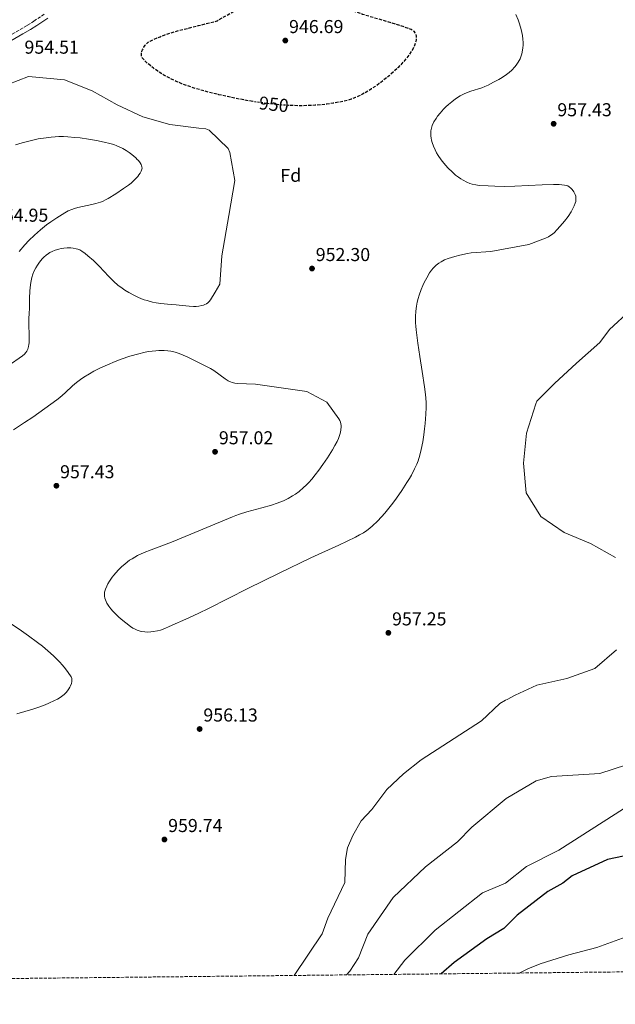
# Model space of a CAD drawing. Units: metres. Extents: x 573190 to 576620, y 4742701 to 4745052.
# Drawn here: x 574491 to 574810, y 4742701 to 4743229 of the extents above; entities that cross this region are included whole.
import ezdxf
from ezdxf.enums import TextEntityAlignment as Align

# ---------------------------------------------------------------- set-up
doc = ezdxf.new("R2010")
doc.units = ezdxf.units.M
doc.header["$MEASUREMENT"] = 0
doc.linetypes.add('DGN Style 2', pattern=[1.739922, 1.043953, -0.695969])
doc.linetypes.add('DGN Style 3', pattern=[2.435891, 1.739922, -0.695969])
for name, color, linetype, lineweight in [('Camino', 7, 'DGN Style 3', 0), ('Cota de curva de nivel depresión directora', 30, 'Continuous', 0), ('Cota de punto acotado terreno', 7, 'Continuous', 0), ('Curva de nivel de depresión directora', 30, 'DGN Style 3', 30), ('Curva de nivel directora', 30, 'Continuous', 30), ('Curva de nivel intermedia', 30, 'Continuous', 0), ('de depresión directora no vista', 30, 'DGN Style 2', 30), ('Etiqueta de zona arbolada', 92, 'Continuous', 0), ('Margen derecho', 7, 'Continuous', 0), ('Punto acotado terreno (símbolo)', 7, 'Continuous', 0), ('Zona arbolada', 92, 'DGN Style 3', 0)]:
    doc.layers.add(name, color=color, linetype=linetype, lineweight=lineweight)
doc.styles.add('Style-Arial', font='arial.ttf')

# ---------------------------------------------------------------- blocks, each defined once
blk = doc.blocks.new('5PATER')
at = {"layer": 'Punto acotado terreno (símbolo)', "linetype": 'Continuous', "lineweight": 0}
h = blk.add_hatch(color=51, dxfattribs=at)
edge = h.paths.add_edge_path()
edge.add_ellipse((0, 0), major_axis=(-0.11, -0.111), ratio=0.999422, start_angle=0, end_angle=360)

msp = doc.modelspace()

# ---------------------------------------------------------------- linework, layer by layer
at = {"layer": 'Camino', "color": 7, "linetype": 'DGN Style 3', "lineweight": 0}
msp.add_polyline3d([(574484.92, 4743220.01, 954.53), (574491.35, 4743223.65, 954.73), (574495.28, 4743226.01, 954.89), (574498.65, 4743228.17, 955.07), (574504.48, 4743232.08, 955.44)], dxfattribs=at)
at = {"layer": 'Curva de nivel de depresión directora', "color": 30, "linetype": 'DGN Style 3', "lineweight": 30, "elevation": 950, "flags": 128}
msp.add_lwpolyline([(574615.86, 4743185.11), (574611.19, 4743185.9), (574604.38, 4743187.25), (574597.7, 4743188.71), (574592.72, 4743189.92), (574588.99, 4743190.93), (574583.41, 4743192.63), (574580.62, 4743193.59), (574577.83, 4743194.63), (574574.86, 4743195.87), (574572.3, 4743197.08), (574570.1, 4743198.23), (574568.22, 4743199.29), (574565.05, 4743201.29), (574562.8, 4743202.88), (574561.2, 4743204.12), (574558.97, 4743206.05), (574556.95, 4743208.06), (574556.61, 4743208.52), (574556.39, 4743209.01), (574556.27, 4743209.52), (574556.23, 4743210.03), (574556.31, 4743211.05), (574556.54, 4743211.99), (574556.85, 4743212.82), (574557.6, 4743214.25), (574558.3, 4743215.26), (574558.89, 4743215.94), (574559.85, 4743216.81), (574560.86, 4743217.46), (574562.8, 4743218.38), (574566.2, 4743219.83), (574568.76, 4743220.8), (574576.58, 4743223.18), (574586.75, 4743225.77), (574596.91, 4743228.35), (574603.98, 4743232.52), (574611.05, 4743236.68), (574616.13, 4743239.77), (574621.26, 4743242.88), (574622.9, 4743243.75), (574624.4, 4743244.41), (574625.77, 4743244.9), (574626.98, 4743245.26), (574629.14, 4743245.7), (574630.77, 4743245.86), (574631.98, 4743245.87), (574633.78, 4743245.71), (574635.51, 4743245.32), (574644.52, 4743242.46), (574653.49, 4743239.4), (574662.38, 4743236.28), (574671.25, 4743233.16), (574674.76, 4743231.98), (574681, 4743230.04), (574690.37, 4743227.26), (574694.96, 4743225.84), (574699.42, 4743224.36), (574700.11, 4743224.09), (574700.72, 4743223.79), (574701.25, 4743223.47), (574702.13, 4743222.74), (574702.77, 4743221.94), (574703.2, 4743221.07), (574703.44, 4743220.15), (574703.52, 4743219.2), (574703.45, 4743218.21), (574703.27, 4743217.21), (574702.97, 4743216.2), (574702.59, 4743215.18), (574702.12, 4743214.16), (574701.6, 4743213.15), (574701.01, 4743212.15), (574699.69, 4743210.16), (574698.24, 4743208.25), (574696.72, 4743206.44), (574695.17, 4743204.73), (574693.61, 4743203.14), (574692.08, 4743201.65), (574689.03, 4743198.91), (574686.22, 4743196.61), (574683.69, 4743194.69), (574681.45, 4743193.1), (574679.47, 4743191.8), (574677.75, 4743190.73), (574674.77, 4743189.04), (574672.58, 4743187.94), (574670.98, 4743187.22), (574668.67, 4743186.33), (574667.56, 4743185.97), (574666.49, 4743185.68), (574662.63, 4743184.81), (574658.99, 4743184.15), (574655.57, 4743183.66), (574652.36, 4743183.31), (574649.34, 4743183.06), (574646.5, 4743182.91), (574641.18, 4743182.81), (574636.53, 4743182.91), (574635.1, 4743182.99)], dxfattribs=at)
at = {"layer": 'Curva de nivel directora', "color": 30, "linetype": 'Continuous', "lineweight": 30, "elevation": 975, "flags": 128}
msp.add_lwpolyline([(574841.21, 4742786.16), (574806.05, 4742778.83), (574787.12, 4742770.08), (574782.08, 4742766.1), (574774.07, 4742761.69), (574757.6, 4742748.9), (574750.36, 4742741.87), (574741.26, 4742736.25), (574723.87, 4742723.53), (574716.86, 4742717.53)], dxfattribs=at)
at = {"layer": 'Curva de nivel intermedia', "color": 30, "linetype": 'Continuous', "lineweight": 0, "flags": 128}
for points, elevation in [([(574756.96, 4743231.71), (574758.14, 4743228.91), (574758.88, 4743226.8), (574759.77, 4743223.62), (574760.42, 4743220.42), (574760.67, 4743218.47), (574760.78, 4743216.73), (574760.77, 4743215.2), (574760.68, 4743213.84), (574760.53, 4743212.66), (574760.08, 4743210.6), (574759.58, 4743209.06), (574759.11, 4743207.93), (574758.21, 4743206.25), (574757.1, 4743204.61), (574756.27, 4743203.59), (574754.68, 4743201.87), (574753.24, 4743200.56), (574751.94, 4743199.53), (574749.59, 4743197.94), (574747.77, 4743196.88), (574744.96, 4743195.4), (574742.07, 4743193.92), (574740.24, 4743193.07), (574738.61, 4743192.45), (574732.79, 4743190.6), (574731.34, 4743190.09), (574729.17, 4743189.19)], 955), ([(574592.61, 4743169.74), (574590.83, 4743170.42), (574587.03, 4743170.81), (574571.5, 4743172.74), (574556.92, 4743176.87), (574543.27, 4743183.26), (574529.77, 4743190.72), (574515, 4743196.77), (574495.72, 4743198.55), (574478.9, 4743192.05)], 955), ([(574729.17, 4743189.19), (574728.1, 4743188.66), (574727.05, 4743188.05), (574724.61, 4743186.45), (574722.55, 4743184.93), (574720.83, 4743183.51), (574719.39, 4743182.21), (574718.2, 4743181.04), (574716.27, 4743178.92), (574714.98, 4743177.28), (574714.11, 4743176.03), (574712.98, 4743174.13), (574712.07, 4743172.23), (574711.61, 4743170.81), (574711.36, 4743169.42), (574711.27, 4743168.07), (574711.33, 4743166.76), (574711.48, 4743165.52), (574711.72, 4743164.33), (574712.02, 4743163.2), (574712.76, 4743161.08), (574713.59, 4743159.21), (574714.45, 4743157.57), (574715.28, 4743156.16), (574716.93, 4743153.74), (574718.3, 4743151.97), (574720.52, 4743149.46), (574722.91, 4743147.15), (574724.62, 4743145.69), (574726.12, 4743144.53), (574727.44, 4743143.62), (574728.61, 4743142.9), (574730.68, 4743141.83), (574732.28, 4743141.19), (574733.49, 4743140.8), (574735.37, 4743140.37), (574737.31, 4743140.13), (574742.05, 4743139.84), (574745.6, 4743139.7), (574750.93, 4743139.62), (574756.25, 4743139.73), (574763.63, 4743140.06), (574771.01, 4743140.41), (574777.02, 4743140.58), (574780.03, 4743140.53), (574783.04, 4743140.32), (574783.97, 4743140.12), (574784.74, 4743139.81), (574785.39, 4743139.43), (574786.43, 4743138.6), (574787.13, 4743137.85), (574788.03, 4743136.61), (574788.71, 4743135.29), (574788.99, 4743134.39), (574789.11, 4743133.57), (574789.11, 4743132.83), (574788.94, 4743131.52), (574788.69, 4743130.55), (574788.15, 4743129.12), (574787.5, 4743127.79), (574786.48, 4743125.99), (574784.84, 4743123.38), (574782.91, 4743120.9), (574780.64, 4743118.23), (574778.9, 4743116.28), (574777.54, 4743114.92), (574776.47, 4743113.99), (574775.63, 4743113.36), (574774.29, 4743112.53), (574772.84, 4743111.87), (574763.8, 4743108.47), (574743.52, 4743104.71), (574733, 4743103.9), (574730.96, 4743103.56), (574726.91, 4743102.71), (574724.22, 4743102), (574720.65, 4743100.92), (574718.68, 4743100.17), (574716.83, 4743099.23), (574715.67, 4743098.5), (574714.2, 4743097.37), (574713.41, 4743096.65), (574712.55, 4743095.74), (574711.61, 4743094.61), (574710.62, 4743093.17), (574709.12, 4743090.66), (574707.8, 4743088.16), (574707.01, 4743086.48), (574706.07, 4743084.24), (574705.02, 4743081.25), (574704.53, 4743079.54), (574704.05, 4743077.58), (574703.62, 4743075.33), (574703.27, 4743072.75), (574703.08, 4743069.8), (574703.1, 4743066.41), (574703.22, 4743064.6), (574703.43, 4743062.66), (574704.4, 4743055.53), (574705.45, 4743048.4), (574706.74, 4743040.31)], 955), ([(574484.91, 4743043.42), (574492.58, 4743048.76), (574493.59, 4743049.62), (574494.39, 4743050.6), (574494.83, 4743051.33), (574495.29, 4743052.36), (574495.73, 4743053.85), (574495.91, 4743054.76), (574496.04, 4743055.83), (574496.13, 4743057.09), (574496.16, 4743058.58), (574496.12, 4743060.31), (574495.91, 4743064.96), (574495.89, 4743067.51), (574495.96, 4743068.8), (574496.12, 4743071.53), (574496.18, 4743074.26), (574496.21, 4743079.72), (574496.36, 4743083.36), (574496.54, 4743085.44), (574496.95, 4743088.15), (574497.56, 4743090.77), (574498.1, 4743092.47), (574499.02, 4743094.7), (574499.65, 4743095.95), (574500.49, 4743097.36), (574501.6, 4743098.94), (574503.08, 4743100.73), (574503.98, 4743101.67), (574505.18, 4743102.76), (574506.41, 4743103.68), (574507.25, 4743104.19), (574508.39, 4743104.78), (574509.94, 4743105.4), (574512.05, 4743105.99), (574513.27, 4743106.22), (574514.68, 4743106.43), (574516.51, 4743106.59), (574518.4, 4743106.61), (574519.66, 4743106.51), (574521.32, 4743106.21), (574522.25, 4743105.93), (574523.27, 4743105.5), (574524.37, 4743104.87), (574526.04, 4743103.68), (574527.6, 4743102.45), (574530.52, 4743099.86), (574532.41, 4743098.05), (574534.14, 4743096.29), (574535.81, 4743094.49), (574539.14, 4743090.88), (574541.49, 4743088.56), (574543.63, 4743086.71), (574545.86, 4743085.03), (574547.4, 4743083.98), (574549.52, 4743082.69), (574552.48, 4743081.12), (574554.25, 4743080.29), (574556.34, 4743079.41), (574557.8, 4743078.86), (574559.26, 4743078.38), (574562.18, 4743077.61), (574564.13, 4743077.22), (574566.73, 4743076.81), (574570.2, 4743076.43), (574574.83, 4743076.06), (574576.45, 4743075.92), (574578.18, 4743075.73), (574581.79, 4743075.38), (574584.21, 4743075.27), (574585.56, 4743075.28), (574587.05, 4743075.4), (574588.65, 4743075.68), (574589.46, 4743075.91), (574590.27, 4743076.22), (574591.08, 4743076.64), (574591.86, 4743077.19), (574592.59, 4743077.9), (574593.25, 4743078.81), (574595.73, 4743082.98), (574598.2, 4743087.15), (574599.27, 4743102.35), (574603.01, 4743123.99), (574606.36, 4743142.66), (574603.53, 4743157.82), (574602.76, 4743159.95), (574592.61, 4743169.74)], 955), ([(574490.67, 4743104.78), (574493.79, 4743108.25), (574495.95, 4743110.5), (574498.93, 4743113.45), (574502.12, 4743116.33), (574505.44, 4743119), (574507.73, 4743120.68), (574510.85, 4743122.81), (574515.13, 4743125.49), (574517.04, 4743126.49), (574519.02, 4743127.29), (574520.36, 4743127.73), (574522.2, 4743128.23), (574529.73, 4743129.87), (574531.9, 4743130.42), (574534.36, 4743131.22), (574535.66, 4743131.73), (574537.03, 4743132.37), (574538.47, 4743133.16), (574542.6, 4743135.68), (574546.71, 4743138.39), (574549.29, 4743140.28), (574550.66, 4743141.38), (574552.11, 4743142.66), (574553.58, 4743144.15), (574554.27, 4743144.94), (574554.92, 4743145.8), (574555.53, 4743146.72), (574556.05, 4743147.7), (574556.45, 4743148.74), (574556.56, 4743149.41), (574556.5, 4743150.12), (574556.37, 4743150.6), (574556.1, 4743151.27), (574555.58, 4743152.16), (574554.65, 4743153.38), (574554.01, 4743154.07), (574553.22, 4743154.86), (574552.23, 4743155.74), (574551.04, 4743156.71), (574549.64, 4743157.75), (574548.06, 4743158.82), (574546.2, 4743159.93), (574544.34, 4743160.85), (574543.11, 4743161.37), (574541.46, 4743161.97), (574539.24, 4743162.63), (574536.26, 4743163.33), (574532.17, 4743164.11), (574527.84, 4743164.89), (574523.5, 4743165.54), (574520.61, 4743165.88), (574516.75, 4743166.19), (574514.55, 4743166.27), (574512.04, 4743166.27), (574509.96, 4743166.18), (574507.87, 4743166.02), (574503.71, 4743165.5), (574500.94, 4743165.02), (574497.25, 4743164.22), (574492.34, 4743162.91), (574488.72, 4743161.78)], 960), ([(574818.28, 4743073.25), (574806.99, 4743062.97), (574801.93, 4743055.86), (574789.31, 4743044.88), (574777.6, 4743034.01), (574768.17, 4743024.5), (574767.55, 4743023), (574762.57, 4743007.39), (574760.96, 4742991.27), (574762.35, 4742975.4), (574770.29, 4742962.59), (574782.84, 4742954), (574796.96, 4742948.15), (574810.3, 4742940.64)], 960), ([(574644.49, 4742979.42), (574645.96, 4742980.94), (574647.58, 4742982.75), (574649.36, 4742984.91), (574651.32, 4742987.49), (574653.48, 4742990.55), (574655.88, 4742994.19), (574658.56, 4742998.46), (574659.86, 4743000.64), (574661.07, 4743002.94), (574661.78, 4743004.52), (574662.56, 4743006.63), (574662.88, 4743007.84), (574663.13, 4743009.2), (574663.23, 4743010.72), (574663.19, 4743011.51), (574663.07, 4743012.34), (574662.84, 4743013.19), (574662.49, 4743014.07), (574661.98, 4743014.97), (574655.63, 4743023.97), (574644.89, 4743029.7), (574617.45, 4743033.57), (574607.72, 4743033.87), (574606.23, 4743034.05), (574604.81, 4743034.45), (574603.89, 4743034.82), (574602.7, 4743035.43), (574601.15, 4743036.4), (574595.1, 4743040.85), (574593.3, 4743041.91), (574583.98, 4743046.66), (574580.82, 4743048.15), (574576.54, 4743049.98), (574574.31, 4743050.73), (574572.01, 4743051.24), (574570.45, 4743051.47), (574568.35, 4743051.63), (574565.51, 4743051.62), (574563.88, 4743051.52), (574562.02, 4743051.32), (574559.91, 4743051.01), (574557.53, 4743050.55), (574554.88, 4743049.92), (574550.07, 4743048.58), (574545.34, 4743047.01), (574542.21, 4743045.82), (574538.09, 4743044.03), (574534.38, 4743042.29), (574530.75, 4743040.48), (574528.39, 4743039.19), (574525.32, 4743037.31), (574523.62, 4743036.13), (574521.45, 4743034.44), (574519.38, 4743032.64), (574515.35, 4743028.92), (574512.6, 4743026.53), (574510.95, 4743025.26), (574504.51, 4743020.58), (574498.03, 4743015.96), (574493.65, 4743012.96), (574487.73, 4743009.08)], 955), ([(574706.74, 4743040.31), (574708.02, 4743032.22), (574708.5, 4743028.09), (574708.74, 4743023.94), (574708.77, 4743021.17), (574708.67, 4743017.46), (574708.31, 4743012.51), (574708, 4743009.68), (574707.56, 4743006.45), (574706.96, 4743002.76), (574706.16, 4742998.56), (574705.43, 4742995.52), (574704.48, 4742992.57), (574703.74, 4742990.64), (574702.62, 4742988.12), (574700.9, 4742984.83), (574699.81, 4742982.96), (574698.48, 4742980.84), (574695.72, 4742976.65), (574692.91, 4742972.53), (574690.98, 4742969.85), (574686.76, 4742964.5), (574684.9, 4742962.41), (574682.7, 4742960.12), (574680.05, 4742957.68), (574678.58, 4742956.46), (574676.95, 4742955.22), (574675.16, 4742953.99), (574673.17, 4742952.76), (574670.96, 4742951.57), (574666.47, 4742949.41), (574661.96, 4742947.33), (574652.93, 4742943.24), (574646.95, 4742940.42), (574630.12, 4742932.23), (574613.31, 4742923.99), (574602.72, 4742918.68), (574592.13, 4742913.35), (574586.93, 4742910.81), (574581.69, 4742908.36), (574571.16, 4742903.62), (574568.84, 4742902.65), (574566.42, 4742901.82), (574564.77, 4742901.38), (574562.53, 4742900.94), (574561.24, 4742900.8), (574559.75, 4742900.73), (574558.05, 4742900.81), (574556.11, 4742901.11), (574555.08, 4742901.38), (574554, 4742901.74), (574552.84, 4742902.24), (574551.63, 4742902.89), (574550.35, 4742903.73), (574547.86, 4742905.61), (574545.42, 4742907.59), (574543.87, 4742908.96), (574541.94, 4742910.82), (574540.92, 4742911.9), (574539.86, 4742913.14), (574538.78, 4742914.56), (574537.76, 4742916.18), (574537.32, 4742917.04), (574536.94, 4742917.95), (574536.64, 4742918.91), (574536.45, 4742919.93), (574536.4, 4742920.99), (574536.53, 4742922.1), (574536.99, 4742923.7), (574537.67, 4742925.36), (574538.23, 4742926.5), (574539.12, 4742928.02), (574540.52, 4742930.07), (574541.41, 4742931.23), (574542.52, 4742932.54), (574543.87, 4742934), (574545.52, 4742935.62), (574547.52, 4742937.36), (574549.92, 4742939.18), (574551.24, 4742940.06), (574552.67, 4742940.92), (574554.2, 4742941.74), (574557.78, 4742943.39), (574561.38, 4742944.82), (574568.56, 4742947.43), (574573.32, 4742949.26), (574589.14, 4742955.86), (574604.96, 4742962.47), (574606.88, 4742963.22), (574608.82, 4742963.9), (574612.74, 4742965.1), (574620.7, 4742967.23), (574626.01, 4742968.74), (574629.02, 4742969.75), (574632.42, 4742971.08), (574634.92, 4742972.28), (574637.28, 4742973.65), (574638.79, 4742974.65), (574640.72, 4742976.08), (574643.16, 4742978.16), (574644.49, 4742979.42)], 955), ([(574489.44, 4742856.87), (574493.79, 4742858.09), (574498.11, 4742859.4), (574501.86, 4742860.65), (574504.62, 4742861.68), (574506.67, 4742862.53), (574509.71, 4742863.96), (574511.23, 4742864.77), (574512.76, 4742865.65), (574513.46, 4742866.11), (574514.76, 4742867.17), (574515.83, 4742868.26), (574516.69, 4742869.3), (574517.37, 4742870.27), (574517.88, 4742871.13), (574518.26, 4742871.89), (574518.75, 4742873.22), (574518.95, 4742874.18), (574519, 4742874.88), (574518.89, 4742875.85), (574518.74, 4742876.3), (574518.53, 4742876.72), (574517.07, 4742878.97), (574515.52, 4742881.04), (574513.94, 4742882.96), (574512.33, 4742884.74), (574510.74, 4742886.38), (574509.17, 4742887.91), (574506.05, 4742890.72), (574503.15, 4742893.13), (574500.52, 4742895.21), (574495.73, 4742898.76), (574492.04, 4742901.35), (574486.44, 4742905.14)], 960), ([(574810.9, 4742891.28), (574799.24, 4742881.27), (574784.16, 4742875.82), (574768.2, 4742872.21), (574756.57, 4742866.96), (574752.26, 4742864.53), (574751.26, 4742864.18), (574748.21, 4742862.51), (574738.49, 4742853.09), (574706.09, 4742832.33), (574696.76, 4742824.81), (574687.81, 4742816.29), (574679.74, 4742805.64), (574674.01, 4742799.49), (574669.45, 4742791.67), (574666.74, 4742785), (574665.63, 4742778.91), (574665.28, 4742766.5), (574656.1, 4742747.32), (574653.16, 4742738.93), (574638.11, 4742716.68)], 960), ([(574816.16, 4742829.62), (574801.89, 4742824.86), (574775.94, 4742823.33), (574767.85, 4742820.95), (574751.68, 4742811.57), (574733.25, 4742796.07), (574725.62, 4742788.34), (574708.51, 4742774.83), (574691.19, 4742758.49), (574677.65, 4742738.87), (574672.49, 4742726.19), (574667.93, 4742718.97), (574666.13, 4742716.98)], 965), ([(574820.99, 4742810.09), (574779.96, 4742783.91), (574762.57, 4742775.05), (574751.31, 4742766.11), (574738.95, 4742760.99), (574713.68, 4742740.98)], 970), ([(574713.68, 4742740.98), (574697.32, 4742724.79), (574691.46, 4742717.25)], 970), ([(574815.92, 4742737.3), (574800.27, 4742731.61), (574785.35, 4742727.78), (574769.91, 4742722.97), (574763.33, 4742720.3), (574758.65, 4742717.98)], 980)]:
    msp.add_lwpolyline(points, dxfattribs=dict(at, elevation=elevation))
at = {"layer": 'de depresión directora no vista', "color": 30, "linetype": 'DGN Style 2', "lineweight": 30, "elevation": 950, "flags": 128}
msp.add_lwpolyline([(574635.1, 4743182.99), (574632.46, 4743183.13), (574628.9, 4743183.41), (574622.7, 4743184.08), (574618.08, 4743184.73), (574615.86, 4743185.11)], dxfattribs=at)
at = {"layer": 'Margen derecho', "color": 7, "linetype": 'Continuous', "lineweight": 0}
msp.add_polyline3d([(574486.25, 4743217.62, 954.53), (574492.73, 4743221.29, 954.73), (574496.72, 4743223.69, 954.89), (574500.15, 4743225.88, 955.07), (574506.02, 4743229.81, 955.44)], dxfattribs=at)
at = {"layer": 'Zona arbolada', "color": 92, "linetype": 'DGN Style 3', "lineweight": 0}
msp.add_polyline3d([(576619.83, 4742738.19, 1095), (573214.45, 4742701.21, 920), (573208.83, 4743228.58, 917.28), (573208.79, 4743231.78, 917.27), (573189.79, 4745014.64, 948.41)], dxfattribs=at)

# ---------------------------------------------------------------- block references
at = {"layer": 'Punto acotado terreno (símbolo)', "color": 7, "linetype": 'Continuous', "lineweight": 0, "xscale": 10, "yscale": 10, "zscale": 10}
for p in [(574633.35, 4743217.75, 946.68), (574777.13, 4743173.16, 957.43), (574647.66, 4743095.56, 952.3), (574595.69, 4742997.35, 957.02), (574510.67, 4742979.15, 957.43), (574688.57, 4742900.29, 957.25), (574587.44, 4742848.76, 956.13), (574568.56, 4742789.54, 959.74)]:
    msp.add_blockref('5PATER', p, dxfattribs=at)

# ---------------------------------------------------------------- texts
at = {"layer": 'Cota de curva de nivel depresión directora', "color": 30, "linetype": 'Continuous', "lineweight": 0, "style": 'Style-Arial'}
msp.add_text('950', height=7, rotation=353.7501, dxfattribs=at).set_placement((574627.2, 4743183.59, 950), align=Align.MIDDLE_CENTER)
at = {"layer": 'Cota de punto acotado terreno', "color": 7, "linetype": 'Continuous', "lineweight": 0, "style": 'Style-Arial'}
for s, p in [('946.69', (574635.34, 4743221.75, 946.68)), ('954.51', (574493.57, 4743210.71, 954.51)), ('957.43', (574779.12, 4743177.16, 957.43)), ('964.95', (574477.19, 4743120.65, 964.95)), ('952.30', (574649.65, 4743099.56, 952.3)), ('957.02', (574597.75, 4743001.35, 957.02)), ('957.43', (574512.65, 4742983.15, 957.43)), ('957.25', (574690.55, 4742904.29, 957.25)), ('956.13', (574589.43, 4742852.76, 956.13)), ('959.74', (574570.55, 4742793.54, 959.74))]:
    msp.add_text(s, height=7, dxfattribs=at).set_placement(p)
at = {"layer": 'Etiqueta de zona arbolada', "color": 92, "linetype": 'Continuous', "lineweight": 0, "style": 'Style-Arial'}
msp.add_text('Fd', height=7, rotation=0.5751, dxfattribs=at).set_placement((574636.28, 4743145.5, 950.44), align=Align.MIDDLE_CENTER)

doc.saveas('drawing.dxf')
